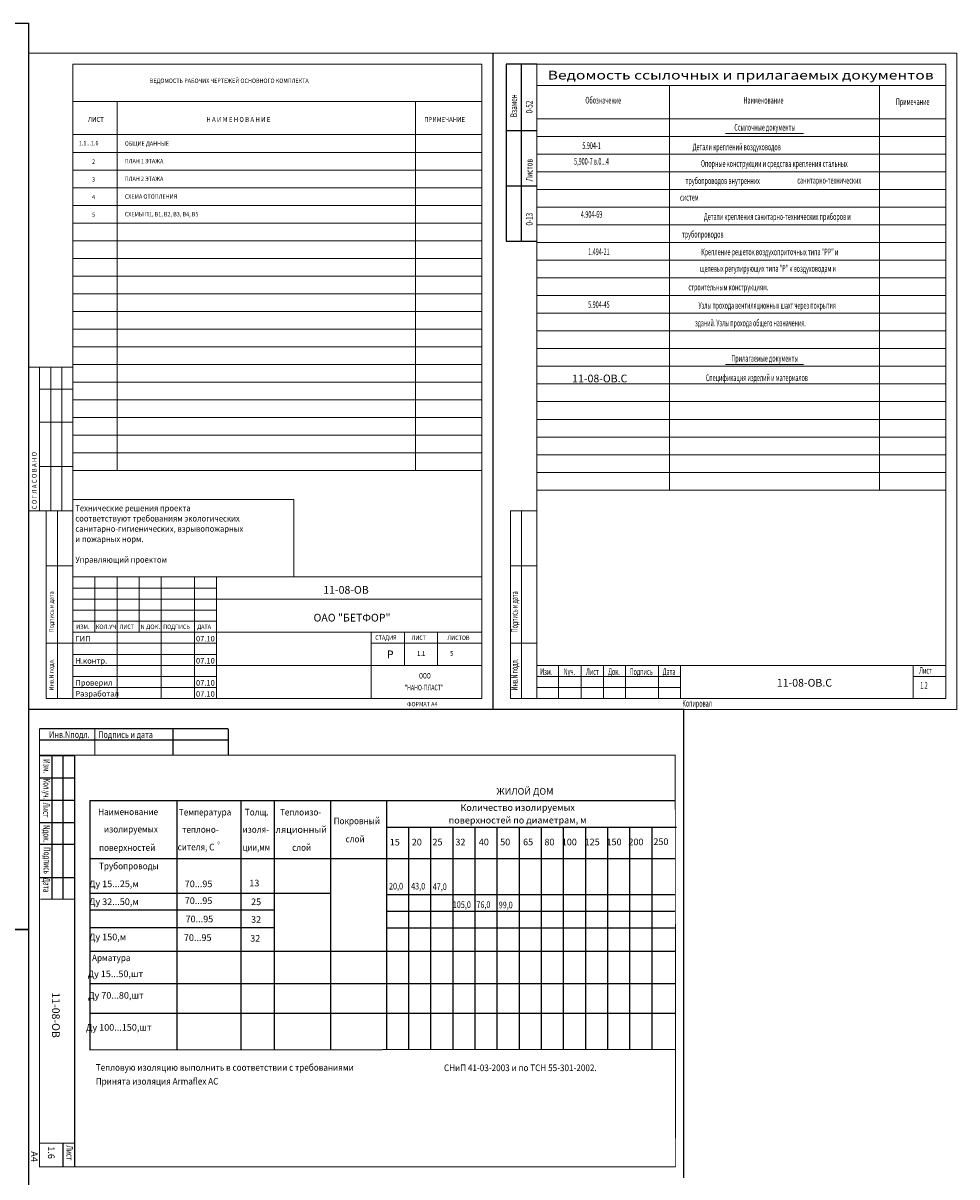
# Model space of a CAD drawing. Units: millimetres. Extents: x 91702 to 242729, y 100251 to 264251.
# Drawn here: x 149852 to 192102, y 212050 to 264251 of the extents above; entities that cross this region are included whole.
import ezdxf
from ezdxf.enums import TextEntityAlignment as Align

# ---------------------------------------------------------------- set-up
doc = ezdxf.new("R2010")
doc.units = ezdxf.units.MM
for name, color, linetype in [('-1COL', 7, 'Continuous'), ('1FORMAT', 7, 'Continuous'), ('4serv', 1, 'Continuous'), ('помощь', 250, 'Continuous')]:
    doc.layers.add(name, color=color, linetype=linetype)
for name, color, linetype, lineweight in [('format', 7, 'Continuous', 18), ('Надписи', 204, 'Continuous', 25), ('Помощь ЭЛ1', 7, 'Continuous', 15)]:
    doc.layers.add(name, color=color, linetype=linetype, lineweight=lineweight)
doc.styles.add('C', font='complex', dxfattribs={"width": 0.9})
doc.styles.add('my text', font='simplex.shx', dxfattribs={"width": 0.6})
doc.styles.add('ROMANS', font='ROMANS.shx', dxfattribs={"height": 3})
doc.styles.add('Simplex', font='simplex.shx', dxfattribs={"width": 0.7, "oblique": 15, "height": 250})
doc.styles.add('STYLE1', font='txt.shx', dxfattribs={"width": 0.6, "height": 225})
doc.styles.add('TXT200', font='TXT.shx', dxfattribs={"width": 0.8, "height": 1.8})
doc.styles.add('TXT300', font='pstudio.shx', dxfattribs={"width": 0.9, "height": 300})
doc.styles.add('стиль1', font='TIMES.TTF')

msp = doc.modelspace()

# ---------------------------------------------------------------- linework, layer by layer
at = {"layer": '-1COL'}
for p, q in [((171102.3, 262891.6, -4376.2), (171102.3, 233191.6, -4376.2)), ((171102.3, 262891.6, -2188.1), (171102.3, 233191.6, -2188.1))]:
    msp.add_line(p, q, dxfattribs=at)
for p, q in [((150102.3, 233191.6), (150102.3, 212090.1)), ((150102.3, 233191.6), (150102.3, 212008)), ((179768.9, 233191.6), (150102.3, 233191.6)), ((179749, 212008), (179749, 233191.6)), ((156630.6, 232325.4), (156631.8, 231125.4)), ((159130.6, 232328), (159131.8, 231128)), ((152198.4, 231096.5), (150595.7, 231094.9)), ((152198.4, 231096.5), (150595.7, 231094.9)), ((151662, 224637.7), (151662, 231092.6)), ((152198.4, 212505.9), (152198.4, 231096.5)), ((152210.8, 230088.5), (150596.1, 230088.5)), ((152210.8, 229081), (150596.1, 229081)), ((152870.8, 229073), (179319.6, 229073)), ((152870.8, 229073), (152870.8, 217801.2)), ((156810.7, 229073), (156810.7, 217821.1)), ((159706.3, 229072), (159706.3, 217821.1)), ((161213.9, 229073), (161213.9, 217821.1)), ((163761.8, 229073), (163761.8, 217821.1)), ((166292.8, 229073), (166292.8, 217805.8)), ((152210.8, 228073.5), (150596.1, 228073.5)), ((179411.7, 227862.4), (166292.8, 227862.4)), ((167292.8, 227849.3), (167292.8, 217817.1)), ((168292.8, 227849.3), (168292.8, 217817.1)), ((169292.8, 227849.3), (169292.8, 217817.1)), ((170292.8, 227849.3), (170292.8, 217817.1)), ((171292.8, 227849.3), (171292.8, 217817.1)), ((172292.8, 227849.3), (172292.8, 217817.1)), ((173292.8, 227849.3), (173292.8, 217817.1)), ((174292.8, 227849.3), (174292.8, 217817.1)), ((175292.8, 227849.3), (175292.8, 217817.1)), ((176292.8, 227849.3), (176292.8, 217817.1)), ((177292.8, 227849.3), (177292.8, 217817.1)), ((178292.8, 227849.3), (178292.8, 217817.1)), ((152210.8, 227085.1), (150596.1, 227085.1)), ((167292.8, 226849.3), (167292.8, 217806.8)), ((152887.6, 226457.3), (179351.8, 226457.3)), ((152210.8, 225583.4), (150596.1, 225583.4)), ((167292.8, 225849.3), (167292.8, 217806.8)), ((152870.3, 224886.1), (163761.8, 224886.1)), ((179365.6, 224818.8), (166292.8, 224818.8)), ((161226.5, 224122.8), (152870.3, 224122.8)), ((179366.4, 224051.4), (166292.8, 224051.4)), ((161226.5, 223322.8), (152870.3, 223322.8)), ((179367.2, 223300.1), (166292.8, 223300.1)), ((166322.3, 222242.4), (152880.9, 222242.4)), ((179367.9, 222242.4), (166292.8, 222242.4)), ((152874.8, 220803.5), (179374, 220803.5)), ((179369.1, 219444.9), (152892.3, 219444.9)), ((179372.7, 217819.1), (152878.4, 217792.2))]:
    msp.add_line(p, q)
for points, const_width in [([(159130.6, 232328), (150583.6, 232328)], 50), ([(150595.7, 232319.3), (150595.7, 231094.9)], 50), ([(153102.6, 232339.8), (153102.6, 231125.6)], 50), ([(156630.6, 232325.4), (156631.8, 231125.4)], 40), ([(159130.6, 232328), (159131.8, 231128)], 40), ([(150605, 231817), (159131.1, 231817)], 50), ([(150595.7, 231094.9), (150595.7, 212481.3)], 50), ([(179376.1, 231131.7), (150611.7, 231131.7)], 50), ([(151160.4, 231125.2), (151160.4, 224605.6)], 50), ([(152198.4, 212521.1), (152198.4, 231131.7)], 50), ([(176357.2, 231142), (176357.2, 231121.1)], 40), ([(177857.2, 231143.5), (177857.2, 231122.6)], 40), ([(179357.2, 231145), (179376.1, 212506.6)], 40), ([(150638.5, 224619.3), (152198.4, 224620.9)], 40), ([(152198.4, 213581.5), (150590.5, 213581.5)], 50), ([(151660.9, 213581.5), (151660.9, 212504.3)], 50), ([(179376.1, 212506.6), (150611.7, 212506.6)], 50)]:
    msp.add_lwpolyline(points, dxfattribs=dict(const_width=const_width))
at = {"layer": '1FORMAT', "lineweight": -2, "ltscale": 100}
for points in [[(150102.3, 223251.3), (91702.3, 223251.3), (91702.3, 264251.3), (150102.3, 264251.3), (150102.3, 264251.3)], [(150102.3, 182251.3), (91702.3, 182251.3), (91702.3, 223251.3), (150102.3, 223251.3), (150102.3, 223251.3)]]:
    msp.add_lwpolyline(points, close=True, dxfattribs=at)
at = {"layer": 'format'}
for p, q in [((171102.3, 262891.6), (150102.3, 262891.6)), ((150102.3, 262891.6), (150102.3, 233191.6)), ((170602.3, 262391.6), (152102.3, 262391.6)), ((152102.3, 262391.6), (152102.3, 233691.6)), ((170602.3, 233691.6), (170602.3, 262391.6)), ((170602.3, 260703.2), (152102.3, 260703.2)), ((154102.3, 260703.2), (154102.3, 244003.2)), ((167602.3, 244003.2), (167602.3, 260703.2)), ((170602.3, 260703.2), (170602.3, 242403.2)), ((170602.3, 259203.2), (152102.3, 259203.2)), ((170602.3, 259203.2), (152102.3, 259203.2)), ((170602.3, 259203.2), (152102.3, 259203.2)), ((170602.3, 258403.2), (152102.3, 258403.2)), ((170602.3, 258403.2), (152102.3, 258403.2)), ((170602.3, 258403.2), (152102.3, 258403.2)), ((170602.3, 257603.2), (152102.3, 257603.2)), ((170602.3, 256803.2), (152102.3, 256803.2)), ((170602.3, 256003.2), (152102.3, 256003.2)), ((170602.3, 255203.2), (152102.3, 255203.2)), ((170602.3, 254403.2), (152102.3, 254403.2)), ((170602.3, 253603.2), (152102.3, 253603.2)), ((170602.3, 252803.2), (152102.3, 252803.2)), ((170602.3, 252003.2), (152102.3, 252003.2)), ((170602.3, 251203.2), (152102.3, 251203.2)), ((170602.3, 250403.2), (152102.3, 250403.2)), ((170602.3, 249603.2), (152102.3, 249603.2)), ((150102.3, 248691.6), (152102.3, 248691.6)), ((150602.3, 242191.6), (150602.3, 248691.6)), ((151102.3, 242191.6), (151102.3, 248691.6)), ((151602.3, 242191.6), (151602.3, 248691.6)), ((170602.3, 248803.2), (152102.3, 248803.2)), ((170602.3, 248003.2), (152102.3, 248003.2)), ((150602.3, 247691.6), (152102.3, 247691.6)), ((170602.3, 247203.2), (152102.3, 247203.2)), ((170602.3, 246403.2), (152102.3, 246403.2)), ((150602.3, 246191.6), (152102.3, 246191.6)), ((170602.3, 245603.2), (152102.3, 245603.2)), ((170602.3, 244803.2), (152102.3, 244803.2)), ((150602.3, 244191.6), (152102.3, 244191.6)), ((170602.3, 244003.2), (152102.3, 244003.2)), ((162102.3, 242691.6), (152102.3, 242691.6)), ((162102.3, 242691.6), (162102.3, 239191.6)), ((150102.3, 242191.6), (152102.3, 242191.6)), ((150902.3, 233691.6), (150902.3, 242191.6)), ((151402.3, 233691.6), (151402.3, 242191.6)), ((152102.3, 239691.6), (150902.3, 239691.6)), ((170602.3, 239191.6), (152102.3, 239191.6)), ((152102.3, 239191.6), (152102.3, 233691.6)), ((153102.3, 239191.6), (153102.3, 236691.6)), ((154102.3, 239191.6), (154102.3, 233691.6)), ((155102.3, 239191.6), (155102.3, 236691.6)), ((156102.3, 239191.6), (156102.3, 233691.6)), ((157602.3, 239191.6), (157602.3, 233691.6)), ((158602.3, 239191.6), (158602.3, 233691.6)), ((170602.3, 239191.6), (170602.3, 233691.6)), ((152102.3, 238691.6), (158602.3, 238691.6)), ((152102.3, 238191.6), (170602.3, 238191.6)), ((152102.3, 237691.6), (158602.3, 237691.6)), ((152102.3, 237191.6), (158602.3, 237191.6)), ((152102.3, 236691.6), (170602.3, 236691.6)), ((165602.3, 236691.6), (165602.3, 233691.6)), ((167102.3, 236691.6), (167102.3, 235191.6)), ((168602.3, 236691.6), (168602.3, 235191.6)), ((152102.3, 236191.6), (150902.3, 236191.6)), ((152102.3, 236191.6), (158602.3, 236191.6)), ((165602.3, 236191.6), (170602.3, 236191.6)), ((152102.3, 235691.6), (158602.3, 235691.6)), ((152102.3, 235191.6), (170602.3, 235191.6)), ((152102.3, 234691.6), (158602.3, 234691.6)), ((152102.3, 234191.6), (158602.3, 234191.6)), ((170602.3, 233691.6), (150902.3, 233691.6)), ((152102.3, 233691.6), (150902.3, 233691.6)), ((152102.3, 233691.6), (170602.3, 233691.6)), ((150102.3, 233191.6), (171102.3, 233191.6))]:
    msp.add_line(p, q, dxfattribs=at)
at = {"layer": 'format', "color": 4}
msp.add_line((152102.3, 260703.2), (152102.3, 252803.2), dxfattribs=at)
at = {"layer": 'помощь', "color": 250}
for p, q in [((171702.3, 262391.6), (171702.3, 254391.6)), ((173102.3, 262391.6), (171702.3, 262391.6)), ((172402.3, 256891.6), (172402.3, 262391.6)), ((171702.3, 259391.6), (173102.3, 259391.6)), ((171702.3, 256891.6), (173102.3, 256891.6)), ((172402.3, 254391.6), (172402.3, 256891.6)), ((171702.3, 254391.6), (173102.3, 254391.6))]:
    msp.add_line(p, q, dxfattribs=at)
at = {"layer": 'Помощь ЭЛ1', "color": 250}
for p, q in [((171102.3, 262891.6), (171102.3, 233191.6)), ((171102.3, 262891.6), (171102.3, 233191.6)), ((192102.3, 262891.6), (171102.3, 262891.6)), ((192102.3, 233191.6), (192102.3, 262891.6)), ((192102.3, 262891.6), (192102.3, 233191.6)), ((173102.3, 233691.6), (173102.3, 262391.6)), ((191602.3, 262391.6), (173102.3, 262391.6)), ((191602.3, 233691.6), (191602.3, 262391.6)), ((173102.3, 261423.6), (191602.3, 261423.6)), ((179102.3, 261423.6), (179102.3, 243123.6)), ((188602.3, 261423.6), (188602.3, 243123.6)), ((173104.5, 259923.6), (191602.3, 259923.6)), ((173104.5, 259123.6), (191602.3, 259123.6)), ((181639.4, 259255.7), (185161.1, 259255.7)), ((173104.5, 258323.6), (191602.3, 258323.6)), ((173104.5, 257523.6), (191602.3, 257523.6)), ((173104.5, 256723.6), (191602.3, 256723.6)), ((173104.5, 255923.6), (191602.3, 255923.6)), ((173104.5, 255123.6), (191602.3, 255123.6)), ((173104.5, 254323.6), (191602.3, 254323.6)), ((173104.5, 253523.6), (191602.3, 253523.6)), ((173104.5, 252723.6), (191602.3, 252723.6)), ((173104.5, 251923.6), (191602.3, 251923.6)), ((173104.5, 251123.6), (191602.3, 251123.6)), ((173104.5, 250323.6), (191602.3, 250323.6)), ((173104.5, 249523.6), (191602.3, 249523.6)), ((173104.5, 248723.6), (191602.3, 248723.6)), ((181639.4, 248807.6), (185161.1, 248807.6)), ((173104.5, 247923.6), (191602.3, 247923.6)), ((173104.5, 247123.6), (191602.3, 247123.6)), ((173104.5, 246323.6), (191602.3, 246323.6)), ((173104.5, 245523.6), (191602.3, 245523.6)), ((173104.5, 244723.6), (191602.3, 244723.6)), ((173104.5, 243923.6), (191602.3, 243923.6)), ((173104.5, 243123.6), (191602.3, 243123.6)), ((171902.3, 233691.6), (171902.3, 242191.6)), ((171902.3, 242191.6), (173102.3, 242191.6)), ((172402.3, 233691.6), (172402.3, 242191.6)), ((173102.3, 239691.6), (171902.3, 239691.6)), ((173102.3, 236191.6), (171902.3, 236191.6)), ((173102.3, 235191.6), (179602.3, 235191.6)), ((175102.3, 235191.6), (175102.3, 233691.6)), ((177102.3, 235191.6), (177102.3, 233691.6)), ((178602.3, 235191.6), (178602.3, 233691.6)), ((179602.3, 235191.6), (191602.3, 235191.6)), ((179602.3, 235191.6), (179602.3, 233691.6)), ((190120.7, 235191.6), (190120.7, 233691.6)), ((173102.3, 234691.6), (179602.3, 234691.6)), ((190120.7, 234691.6), (191602.3, 234691.6)), ((173102.3, 234191.6), (179602.3, 234191.6)), ((173102.3, 233691.6), (171902.3, 233691.6)), ((173102.3, 233691.6), (191602.3, 233691.6)), ((192102.3, 233191.6), (171102.3, 233191.6))]:
    msp.add_line(p, q, dxfattribs=at)
at = {"layer": 'Помощь ЭЛ1'}
for p, q in [((174081.8, 235191.6), (174081.8, 233691.6)), ((176112.6, 235191.6), (176112.6, 233691.6))]:
    msp.add_line(p, q, dxfattribs=at)

# ---------------------------------------------------------------- texts
at = {"lineweight": 30, "style": 'стиль1'}
for s, height, p in [('11-08-ОВ.С', 350, (174694.9, 247997.4)), ('11-08-ОВ', 350, (163431.9, 238435.1)), ('ОАО "БЕТФОР"', 350, (162993.3, 237176.8)), ('ГИП', 250, (152221.1, 236276)), ('07.10', 250, (157675.2, 236276)), ('Н.контр.', 250, (152221.1, 235276)), ('07.10', 250, (157675.2, 235276)), ('Р', 350, (166311.5, 235517.1)), ('Проверил', 250, (152221.1, 234280.7)), ('07.10', 250, (157675.2, 234276)), ('11-08-ОВ.С', 350, (183954.9, 234231)), ('Разработал', 250, (152221.1, 233785.1)), ('07.10', 250, (157675.2, 233776))]:
    msp.add_text(s, height=height, dxfattribs=at).set_placement(p)
for s, style, width, p in [('Инв.Nподл.', 'ROMANS', 0.8, (151025.7, 231914.4)), ('Подпись и дата', 'ROMANS', 0.8, (153254.2, 231913)), ('Тепловую изоляцию выполнить в соответствии с требованиями', 'STYLE1', 0.9, (153142.2, 216852.6)), ('СНиП 41-03-2003 и по ТСН 55-301-2002.', 'STYLE1', 0.9, (168894.4, 216836.6)), ('Принята изоляция Armaflex AC', 'STYLE1', 0.9, (153142.2, 216227.3))]:
    msp.add_text(s, height=300, dxfattribs=dict(style=style, width=width)).set_placement(p)
at = {"style": 'ROMANS'}
for s, height, rotation, width, p in [('Изм.', 300, 270, 0.7, (150775, 230951.7)), ('Кол.уч.', 300, 270, 0.65, (150775, 230074.6)), ('Лист', 300, 270, 0.7, (150756.5, 228988.8)), ('Наименование', 300, 0.05818, 0.9, (153249.6, 228415.5)), ('Температура', 300, 0.05818, 0.9, (156901.3, 228401.9)), ('Толщ.', 300, 0.05818, 0.9, (159886.2, 228404)), ('Теплоизо-', 300, 0.05818, 0.9, (161474, 228402.1)), ('Покровный', 300, 0.05818, 0.9, (163903.7, 228007.3)), ('Nдок.', 300, 270, 0.7, (150769.2, 227970.7)), ('изолируемых', 300, 0.05818, 0.9, (153513.5, 227632.5)), ('теплоно-', 300, 0.05818, 0.9, (157054.1, 227617.5)), ('изоля-', 300, 0.05818, 0.9, (159779.1, 227620.4)), ('поверхностей', 300, 0.05818, 0.9, (153288.9, 226798.7)), ('сителя, С', 300, 0.05818, 0.9, (156844.5, 226823.1)), ('0', 150, 0.05818, 0.8, (158649.4, 227095.1)), ('слой', 300, 0.05818, 0.9, (162024.7, 226803.1)), ('слой', 300, 0.05818, 0.9, (164442, 227185.6)), ('Подпись', 300, 270, 0.7, (150783.7, 226970.3)), ('ции,мм', 300, 0.05818, 0.85, (159788.1, 226813.4)), ('Трубопроводы', 300, 0.05818, 0.9, (153288.9, 225966.3)), ('Дата', 300, 270, 0.7, (150769.2, 225593.9)), ('Арматура', 300, 0.05818, 0.9, (152973.4, 221812.1)), ('Лист', 300, 270, 0.7, (151814.2, 213475.5))]:
    msp.add_text(s, height=height, rotation=rotation, dxfattribs=dict(at, width=width)).set_placement(p)
for s, rotation, p in [('ЖИЛОЙ ДОМ', 0.05818, (171270.9, 229342.5)), ('Количество изолируемых', 0.05818, (169641.2, 228609.4)), ('поверхностей по диаметрам, м', 0.05818, (169107.4, 228038)), ('ляционный', 0.05818, (161278.6, 227615.5)), ('15', 0.05818, (166442, 227045.2)), ('20', 0.05818, (167438.8, 227046.3)), ('25', 0.05818, (168375.8, 227047.3)), ('32', 0.05818, (169411.9, 227048.3)), ('40', 0.05818, (170471, 227049.4)), ('50', 0.05818, (171438.1, 227050.4)), ('65', 0.05818, (172474.2, 227051.5)), ('80', 0.05818, (173441.2, 227052.4)), ('100', 0.05818, (174224, 227053.2)), ('125', 0.05818, (175260.1, 227054.3)), ('150', 0.05818, (176250.1, 227055.3)), ('200', 0.05818, (177240.2, 227056.3)), ('250', 0.05818, (178369.5, 227066.1)), (' Ду 15...25,м', 0.05818, (152744.3, 225157.8)), ('70...95', 0.05818, (157166.5, 225157.8)), ('13', 0.05818, (160087.6, 225194.9)), (' Ду 32...50,м', 0.05818, (152744.3, 224348.5)), ('70...95', 0.05818, (157166.5, 224394.5)), ('25', 0.05818, (160167.7, 224346.6)), ('70...95', 0.05818, (157204.7, 223566.7)), ('32', 0.05818, (160167.7, 223546.6)), (' Ду 150,м', 0.05818, (152744.3, 222753)), ('70...95', 0.05818, (157128.3, 222726.2)), ('32', 0.05818, (160129.5, 222693.3)), (' Ду 15...50,шт', 0.05818, (152680.5, 221086.7)), (' Ду 70...80,шт', 0.05818, (152703.4, 220113.4)), (' Ду 100...150,шт', 0.05818, (152607.5, 218662)), ('А4', 270, (150213.3, 213211.3)), ('1.6', 270, (150976.6, 213434.4))]:
    msp.add_text(s, height=300, rotation=rotation, dxfattribs=at).set_placement(p)
at = {"lineweight": 30, "style": 'стиль1'}
msp.add_text('11-08-ОВ', height=350, rotation=270, dxfattribs=at).set_placement((151161.9, 220400.4))
at = {"layer": '4serv', "color": 7, "style": 'my text', "width": 0.7}
for s, p in [('ООО', (167766, 234599.5)), ('"НАНО-ПЛАСТ"', (167113, 234064))]:
    msp.add_text(s, height=250, dxfattribs=at).set_placement(p)
at = {"layer": 'format', "width": 0.9}
for s, height, style, p in [('ВЕДОМОСТЬ РАБОЧИХ ЧЕРТЕЖЕЙ ОСНОВНОГО КОМПЛЕКТА', 200, 'C', (155584.1, 261541.5)), ('1.1...1.6', 200, 'C', (152377, 258722.1)), ('ОБЩИЕ ДАННЫЕ', 200, 'C', (154451.7, 258704.5)), ('2', 200, 'C', (152971, 257880)), ('ПЛАН 1 ЭТАЖА', 200, 'C', (154451.7, 257904.5)), ('3', 200, 'C', (152971, 257080)), ('ПЛАН 2 ЭТАЖА', 200, 'C', (154451.7, 257104.5)), ('4', 200, 'C', (152971, 256280)), ('СХЕМА ОТОПЛЕНИЯ', 200, 'C', (154451.7, 256304.5)), ('5', 200, 'C', (152971, 255480)), ('СХЕМЫ П1, В1, В2, В3, В4, В5', 200, 'C', (154451.7, 255504.5)), ('Технические решения проекта', 280, 'TXT200', (152218.2, 242168.3)), ('соответствуют требованиям экологических', 280, 'TXT200', (152218.2, 241701.6)), ('санитарно-гигиенических, взрывопожарных', 280, 'TXT200', (152218.2, 241234.9)), ('и пожарных норм.', 280, 'TXT200', (152218.2, 240768.3)), ('Управляющий проектом', 280, 'TXT200', (152218.2, 239834.9))]:
    msp.add_text(s, height=height, dxfattribs=dict(at, style=style)).set_placement(p)
for s, height, p in [('ЛИСТ', 220, (152784.1, 259781.5)), ('Н А И М Е Н О В А Н И Е', 220, (158144.1, 259781.5)), ('ПРИМЕЧАНИЕ', 220, (168004.1, 259781.5)), ('ИЗМ.', 200, (152254.1, 236839.9)), ('ЛИСТ', 200, (154217.8, 236839.9)), ('ПОДПИСЬ', 200, (156194.1, 236839.9)), ('ДАТА', 200, (157734.1, 236839.9))]:
    msp.add_text(s, height=height, dxfattribs=at).set_placement(p)
at = {"layer": 'format', "style": 'C', "width": 0.9}
for s, height, p in [('С О Г Л А С О В А Н О', 220, (150469.2, 242254.7)), ('Подпись и дата', 200, (151232.8, 236690.6)), ('Инв.N подл.', 200, (151232.8, 234057.6))]:
    msp.add_text(s, height=height, rotation=90, dxfattribs=at).set_placement(p)
at = {"layer": 'format'}
for s, width, p, p2 in [('КОЛ.УЧ', 0.890323, (153140.6, 236839.8), (154060.6, 236839.8)), ('N ДОК.', 0.834375, (155161.3, 236840.4), (156051.3, 236840.4))]:
    msp.add_text(s, height=200, dxfattribs=dict(at, width=width)).set_placement(p, p2, align=Align.FIT)
at = {"layer": 'format', "color": 4, "width": 0.9}
for s, height, p in [('СТАДИЯ', 200, (165784.1, 236349.9)), ('ЛИСТ', 200, (167429.6, 236342.9)), ('ЛИСТОВ', 200, (169050, 236341.1)), ('1.1', 220, (167674.1, 235619.9)), ('5', 220, (169174.1, 235619.9)), ('ФОРМАТ A4', 200, (167225.4, 233338.4))]:
    msp.add_text(s, height=height, dxfattribs=at).set_placement(p)
at = {"layer": 'Надписи', "style": 'Simplex', "oblique": 15, "width": 0.8}
for s, p in [('20,0', (166408.4, 225053.3)), ('43,0', (167408.4, 225053.3)), ('47,0', (168387.3, 225029.7)), ('105,0', (169293.8, 224218.6)), ('76,0', (170361.3, 224218.6)), ('99,0', (171368.5, 224203.8))]:
    msp.add_text(s, height=300, dxfattribs=at).set_placement(p)
at = {"layer": 'помощь', "color": 250, "style": 'TXT300', "oblique": 10, "width": 0.7}
for s, p in [('Взамен', (172202.3, 259991.6)), ('0-52', (172902.3, 260163.2)), ('Листов', (172902.3, 257091.6)), ('0-13', (172902.3, 255091.6))]:
    msp.add_text(s, height=300, rotation=90, dxfattribs=at).set_placement(p)
at = {"layer": 'Помощь ЭЛ1', "color": 250, "oblique": 15, "width": 1.011315}
msp.add_text('Ведомость ссылочных и прилагаемых документов', height=400, dxfattribs=at).set_placement((173586.9, 261697.9), (191049, 261697.9), align=Align.FIT)
at = {"layer": 'Помощь ЭЛ1', "color": 250, "oblique": 15}
for s, width, p in [('Обозначение', 0.6, (176102.3, 260723.6)), ('Наименование', 0.6, (183352.3, 260723.6)), ('Примечание', 0.6, (190102.3, 260654.4)), ('Ссылочные документы', 0.6, (183416.7, 259495.5)), ('5.904-1', 0.6, (175571.4, 258669.1)), ('Детали креплений воздуховодов', 0.6, (182139.5, 258610.2)), ('5,900-7 в.0...4', 0.6, (175571.4, 257956.5)), ('Опорные конструкции и средства крепления стальных', 0.6, (183841.6, 257858.2)), ('трубопроводов внутренних', 0.6, (181508.4, 257080.2)), ('санитарно-технических ', 0.6, (186352.3, 257099)), ('систем', 0.6, (179996, 256328.2)), ('4.904-69', 0.6, (175571.4, 255556.5)), ('Детали крепления санитарно-технических приборов и ', 0.6, (184003.2, 255458.2)), ('трубопроводов', 0.6, (180602.5, 254658.2)), ('1.494-21', 0.6, (175904, 253864.9)), ('Крепление решеток воздухоприточных типа "РР" и ', 0.6, (183662.6, 253861.9)), ('щелевых регулирующих типа "Р" к воздуховодам и', 0.6, (183553.7, 253109.9)), ('строительным конструкциям.', 0.6, (181764, 252267.8)), ('5.904-45', 0.6, (175904, 251480.8)), ('Узлы прохода вентиляционных шахт через покрытия', 0.58, (183519.7, 251439.3)), ('зданий. Узлы прохода общего назначения.', 0.58, (182759, 250643)), ('Прилагаемые документы', 0.6, (183416.7, 249047.4)), ('Спецификация изделий и материалов', 0.6, (183050.9, 248166.8))]:
    msp.add_text(s, height=300, dxfattribs=dict(at, width=width)).set_placement(p, align=Align.MIDDLE)
at = {"layer": 'Помощь ЭЛ1', "color": 250, "oblique": 15, "width": 0.6}
for s, p in [('Подпись и дата', (172232.8, 236690.6)), ('Инв.N подл.', (172232.8, 234057.6))]:
    msp.add_text(s, height=300, rotation=90, dxfattribs=at).set_placement(p)
for s, p in [('Изм.', (173245.9, 234760.7)), ('Nуч.', (174309.2, 234760.7)), ('Лист', (175320.2, 234760.7)), ('Док.', (176322.5, 234760.7)), ('Подпись', (177298.7, 234760.7)), ('Дата', (178789.1, 234760.7)), ('Лист', (190392.8, 234812.9)), ('1.2', (190440, 234136.8)), ('Копировал', (179678.6, 233325.4))]:
    msp.add_text(s, height=300, dxfattribs=at).set_placement(p)

doc.saveas('drawing.dxf')
